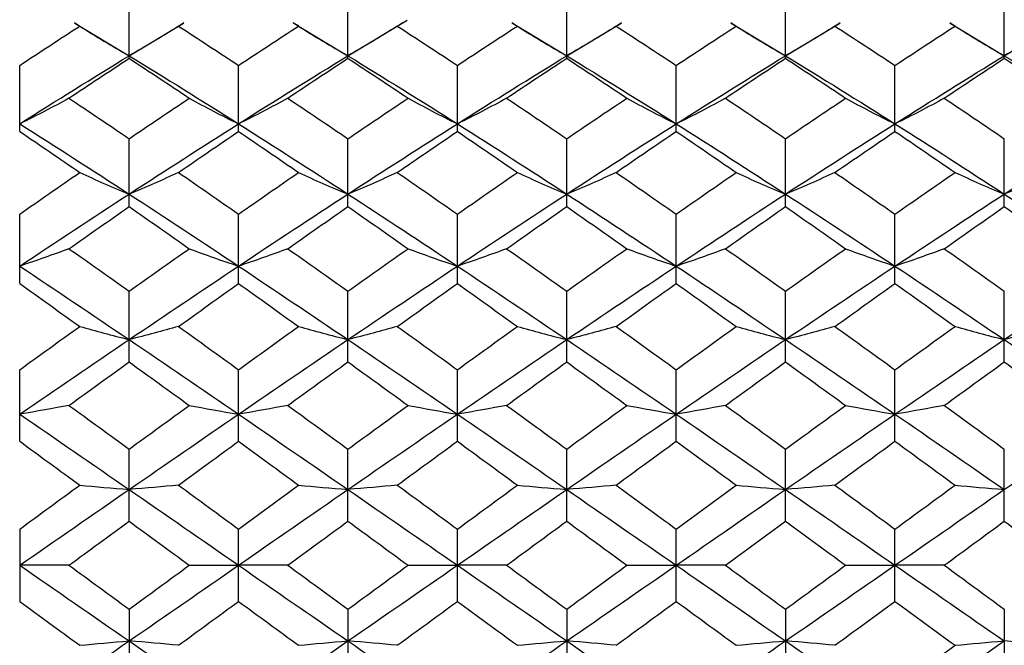
# Paper-space layout '_Right' of a CAD drawing. Units: inches. Extents: x -2.13 to 0.43, y -1.57 to 1.28.
# Drawn here: x -1.58 to -0.87, y -0.06 to 0.39 of the extents above; entities that cross this region are included whole.
import ezdxf

# ---------------------------------------------------------------- set-up
doc = ezdxf.new("R2010")
doc.units = ezdxf.units.IN
doc.header["$MEASUREMENT"] = 0

psp = doc.layouts.new('_Right')

# ---------------------------------------------------------------- linework, layer by layer
at = {"color": 7, "linetype": 'Continuous', "lineweight": 25}
for p, q in [((-1.50393, 0.36499), (-1.50393, 0.41092)), ((-1.34647, 0.36499), (-1.34647, 0.41092)), ((-1.189, 0.36499), (-1.189, 0.41092)), ((-1.03153, 0.36499), (-1.03153, 0.41092)), ((-0.87404, 0.36499), (-0.87404, 0.41092)), ((-1.54334, 0.39064), (-1.53945, 0.38815)), ((-1.5431, 0.39029), (-1.50393, 0.3668)), ((-1.50393, 0.3668), (-1.46477, 0.39029)), ((-1.46841, 0.38815), (-1.46452, 0.39064)), ((-1.46453, 0.39066), (-1.46453, 0.39066)), ((-1.38587, 0.39064), (-1.38198, 0.38815)), ((-1.34647, 0.3668), (-1.30378, 0.39239)), ((-1.31094, 0.38815), (-1.30705, 0.39064)), ((-1.22838, 0.39064), (-1.2245, 0.38815)), ((-1.22813, 0.39029), (-1.189, 0.3668)), ((-1.189, 0.3668), (-1.14983, 0.39028)), ((-1.15348, 0.38815), (-1.14959, 0.39064)), ((-1.1496, 0.39066), (-1.1496, 0.39065)), ((-1.07088, 0.39064), (-1.06699, 0.38815)), ((-1.07063, 0.39028), (-1.03153, 0.3668)), ((-1.03153, 0.3668), (-0.99237, 0.39027)), ((-0.99602, 0.38815), (-0.99213, 0.39064)), ((-0.99214, 0.39066), (-0.99214, 0.39065)), ((-0.91337, 0.39064), (-0.90948, 0.38815)), ((-0.91313, 0.39027), (-0.87404, 0.3668)), ((-0.87404, 0.3668), (-0.8349, 0.39027)), ((-1.38167, 0.38792), (-1.34647, 0.3668)), ((-1.58271, 0.31235), (-1.58271, 0.35987)), ((-1.4252, 0.31235), (-1.4252, 0.35987)), ((-1.26769, 0.31235), (-1.26769, 0.35987)), ((-1.1102, 0.31235), (-1.1102, 0.35987)), ((-0.95273, 0.31235), (-0.95273, 0.35987)), ((-1.50393, 0.25819), (-1.50393, 0.30707)), ((-1.34647, 0.25819), (-1.34647, 0.30707)), ((-1.189, 0.25819), (-1.189, 0.30707)), ((-1.03153, 0.25819), (-1.03153, 0.30707)), ((-0.87404, 0.25819), (-0.87404, 0.30707)), ((-1.58271, 0.20277), (-1.58271, 0.25278)), ((-1.4252, 0.20277), (-1.4252, 0.25278)), ((-1.26769, 0.20277), (-1.26769, 0.25278)), ((-1.1102, 0.20277), (-1.1102, 0.25278)), ((-0.95273, 0.20277), (-0.95273, 0.25278)), ((-1.50393, 0.14637), (-1.50393, 0.19725)), ((-1.34647, 0.14637), (-1.34647, 0.19725)), ((-1.189, 0.14637), (-1.189, 0.19725)), ((-1.03153, 0.14637), (-1.03153, 0.19725)), ((-0.87404, 0.14637), (-0.87404, 0.19725)), ((-1.58271, 0.08925), (-1.58271, 0.14076)), ((-1.4252, 0.08925), (-1.4252, 0.14076)), ((-1.26769, 0.08925), (-1.26769, 0.14076)), ((-1.1102, 0.08925), (-1.1102, 0.14076)), ((-0.95273, 0.08925), (-0.95273, 0.14076)), ((-1.50393, 0.0317), (-1.50393, 0.08359)), ((-1.34647, 0.0317), (-1.34647, 0.08359)), ((-1.189, 0.0317), (-1.189, 0.08359)), ((-1.03153, 0.0317), (-1.03153, 0.08359)), ((-0.87404, 0.0317), (-0.87404, 0.08359)), ((-1.58271, 0.02601), (-1.58271, -0.02601)), ((-1.4252, -0.02601), (-1.4252, 0.02601)), ((-1.26769, -0.02601), (-1.26769, 0.02601)), ((-1.1102, -0.02601), (-1.1102, 0.02601)), ((-0.95273, -0.02601), (-0.95273, 0.02601)), ((-1.50393, -0.0317), (-1.50393, -0.08359)), ((-1.34647, -0.0317), (-1.34647, -0.08359)), ((-1.189, -0.0317), (-1.189, -0.08359)), ((-1.03153, -0.0317), (-1.03153, -0.08359)), ((-0.87404, -0.0317), (-0.87404, -0.08359))]:
    psp.add_line(p, q, dxfattribs=at)
for points, knots in [([(-1.38184, 0.38824), (-1.38251, 0.38862), (-1.38385, 0.38938), (-1.38519, 0.39023), (-1.38586, 0.39066)], [0, 0, 0, 0, 0.499977, 1, 1, 1, 1]), ([(-1.07086, 0.39065), (-1.07086, 0.39065), (-1.07086, 0.39065), (-1.07086, 0.39065), (-1.07087, 0.39066)], [0, 0, 0, 0, 0.062325, 1, 1, 1, 1]), ([(-0.91336, 0.39065), (-0.91336, 0.39065), (-0.91335, 0.39065), (-0.91336, 0.39065), (-0.91336, 0.39066)], [0, 0, 0, 0, 0.062338, 1, 1, 1, 1])]:
    psp.add_open_spline(points, degree=3, knots=knots, dxfattribs=at)
for points in [[(-1.58271, 0.35987), (-1.56831, 0.36938), (-1.55388, 0.37881), (-1.53945, 0.38815)], [(-1.53945, 0.38815), (-1.52809, 0.38086), (-1.51625, 0.37374), (-1.50393, 0.3668)], [(-1.46841, 0.38815), (-1.47977, 0.38086), (-1.49161, 0.37374), (-1.50393, 0.3668)], [(-1.46841, 0.38815), (-1.45399, 0.37881), (-1.43958, 0.36938), (-1.4252, 0.35987)], [(-1.4252, 0.35987), (-1.41082, 0.36938), (-1.39641, 0.37881), (-1.38198, 0.38815)], [(-1.38198, 0.38815), (-1.37062, 0.38086), (-1.35879, 0.37374), (-1.34647, 0.3668)], [(-1.31094, 0.38815), (-1.32231, 0.38086), (-1.33414, 0.37374), (-1.34647, 0.3668)], [(-1.31094, 0.38815), (-1.29651, 0.37881), (-1.28209, 0.36938), (-1.26769, 0.35987)], [(-1.26769, 0.35987), (-1.25328, 0.36939), (-1.23891, 0.37881), (-1.2245, 0.38815)], [(-1.2245, 0.38815), (-1.21315, 0.38086), (-1.20132, 0.37374), (-1.189, 0.3668)], [(-1.15348, 0.38815), (-1.16484, 0.38086), (-1.17668, 0.37374), (-1.189, 0.3668)], [(-1.15348, 0.38815), (-1.13905, 0.37881), (-1.12462, 0.36939), (-1.1102, 0.35987)], [(-1.1102, 0.35987), (-1.09578, 0.36939), (-1.08138, 0.37882), (-1.06699, 0.38815)], [(-1.06699, 0.38815), (-1.05566, 0.38086), (-1.04384, 0.37374), (-1.03153, 0.3668)], [(-0.99602, 0.38815), (-1.00738, 0.38086), (-1.01922, 0.37374), (-1.03153, 0.3668)], [(-0.99602, 0.38815), (-0.98159, 0.37881), (-0.96715, 0.36939), (-0.95273, 0.35987)], [(-0.95273, 0.35987), (-0.9383, 0.36939), (-0.92388, 0.37882), (-0.90948, 0.38815)], [(-0.90948, 0.38815), (-0.89814, 0.38086), (-0.88634, 0.37374), (-0.87404, 0.3668)], [(-0.83856, 0.38815), (-0.84991, 0.38086), (-0.86174, 0.37374), (-0.87404, 0.3668)], [(-1.58271, 0.31779), (-1.5565, 0.33439), (-1.53021, 0.35075), (-1.50393, 0.3668)], [(-1.54722, 0.33628), (-1.53279, 0.34593), (-1.51836, 0.3555), (-1.50393, 0.36499)], [(-1.50393, 0.3668), (-1.47764, 0.35074), (-1.45136, 0.33438), (-1.4252, 0.31779)], [(-1.50393, 0.36499), (-1.48949, 0.3555), (-1.47506, 0.34593), (-1.46065, 0.33628)], [(-1.4252, 0.31779), (-1.39903, 0.33438), (-1.37275, 0.35074), (-1.34647, 0.3668)], [(-1.38974, 0.33628), (-1.37533, 0.34593), (-1.3609, 0.3555), (-1.34647, 0.36499)], [(-1.34647, 0.3668), (-1.32019, 0.35075), (-1.2939, 0.33439), (-1.26769, 0.31779)], [(-1.34647, 0.36499), (-1.33203, 0.3555), (-1.3176, 0.34593), (-1.30318, 0.33628)], [(-1.26769, 0.31779), (-1.24147, 0.3344), (-1.21529, 0.35074), (-1.189, 0.3668)], [(-1.23225, 0.33628), (-1.21786, 0.34593), (-1.20344, 0.3555), (-1.189, 0.36499)], [(-1.189, 0.3668), (-1.16274, 0.35075), (-1.13644, 0.33439), (-1.1102, 0.31779)], [(-1.189, 0.36499), (-1.17458, 0.35551), (-1.16014, 0.34593), (-1.14571, 0.33628)], [(-1.1102, 0.31779), (-1.08394, 0.33441), (-1.05779, 0.35074), (-1.03153, 0.3668)], [(-1.07474, 0.33628), (-1.06035, 0.34593), (-1.04596, 0.3555), (-1.03153, 0.36499)], [(-1.03153, 0.3668), (-1.00529, 0.35076), (-0.97899, 0.3344), (-0.95273, 0.31779)], [(-1.03153, 0.36499), (-1.01712, 0.35551), (-1.00269, 0.34593), (-0.98825, 0.33628)], [(-0.95273, 0.31779), (-0.92645, 0.33441), (-0.90027, 0.35075), (-0.87404, 0.3668)], [(-0.91724, 0.33628), (-0.90282, 0.34594), (-0.88845, 0.3555), (-0.87404, 0.36499)], [(-0.87404, 0.3668), (-0.84784, 0.35076), (-0.82154, 0.3344), (-0.79527, 0.31779)], [(-0.87404, 0.36499), (-0.85965, 0.35551), (-0.84522, 0.34594), (-0.83079, 0.33628)], [(-1.54722, 0.33628), (-1.55857, 0.32997), (-1.5704, 0.3238), (-1.58271, 0.31779)], [(-1.54722, 0.33628), (-1.53279, 0.32663), (-1.51836, 0.31689), (-1.50393, 0.30707)], [(-1.50393, 0.30707), (-1.48949, 0.31689), (-1.47506, 0.32663), (-1.46065, 0.33628)], [(-1.46065, 0.33628), (-1.4493, 0.32997), (-1.43749, 0.3238), (-1.4252, 0.31779)], [(-1.38974, 0.33628), (-1.40109, 0.32997), (-1.41291, 0.3238), (-1.4252, 0.31779)], [(-1.38974, 0.33628), (-1.37533, 0.32663), (-1.3609, 0.31689), (-1.34647, 0.30707)], [(-1.34647, 0.30707), (-1.33203, 0.31689), (-1.3176, 0.32663), (-1.30318, 0.33628)], [(-1.30318, 0.33628), (-1.29182, 0.32997), (-1.27999, 0.3238), (-1.26769, 0.31779)], [(-1.23225, 0.33628), (-1.24359, 0.32997), (-1.25539, 0.32379), (-1.26769, 0.31779)], [(-1.23225, 0.33628), (-1.21786, 0.32663), (-1.20344, 0.31689), (-1.189, 0.30707)], [(-1.189, 0.30707), (-1.17458, 0.31689), (-1.16014, 0.32662), (-1.14571, 0.33628)], [(-1.14571, 0.33628), (-1.13435, 0.32997), (-1.12252, 0.3238), (-1.1102, 0.31779)], [(-1.07474, 0.33628), (-1.08607, 0.32996), (-1.09789, 0.32379), (-1.1102, 0.31779)], [(-1.07474, 0.33628), (-1.06035, 0.32663), (-1.04596, 0.31689), (-1.03153, 0.30707)], [(-1.03153, 0.30707), (-1.01712, 0.31688), (-1.00269, 0.32662), (-0.98825, 0.33628)], [(-0.98825, 0.33628), (-0.97689, 0.32997), (-0.96505, 0.3238), (-0.95273, 0.31779)], [(-0.91724, 0.33628), (-0.92858, 0.32996), (-0.94041, 0.32379), (-0.95273, 0.31779)], [(-0.91724, 0.33628), (-0.90282, 0.32662), (-0.88845, 0.31689), (-0.87404, 0.30707)], [(-1.58271, 0.31779), (-1.5565, 0.30119), (-1.53021, 0.28431), (-1.50393, 0.26722)], [(-1.58271, 0.31235), (-1.56831, 0.30257), (-1.55388, 0.29271), (-1.53945, 0.28277)], [(-1.50393, 0.26722), (-1.47764, 0.28432), (-1.45136, 0.30119), (-1.4252, 0.31779)], [(-1.46841, 0.28277), (-1.45399, 0.29271), (-1.43958, 0.30257), (-1.4252, 0.31235)], [(-1.4252, 0.31779), (-1.39903, 0.30119), (-1.37275, 0.28432), (-1.34647, 0.26722)], [(-1.4252, 0.31235), (-1.41082, 0.30257), (-1.39641, 0.29271), (-1.38198, 0.28277)], [(-1.34647, 0.26722), (-1.32019, 0.28431), (-1.2939, 0.30119), (-1.26769, 0.31779)], [(-1.31094, 0.28277), (-1.29651, 0.29271), (-1.28209, 0.30257), (-1.26769, 0.31235)], [(-1.26769, 0.31779), (-1.24147, 0.30118), (-1.21529, 0.28432), (-1.189, 0.26722)], [(-1.26769, 0.31235), (-1.25328, 0.30256), (-1.23891, 0.29271), (-1.2245, 0.28277)], [(-1.189, 0.26722), (-1.16274, 0.28431), (-1.13644, 0.30118), (-1.1102, 0.31779)], [(-1.15348, 0.28277), (-1.13905, 0.29271), (-1.12462, 0.30257), (-1.1102, 0.31235)], [(-1.1102, 0.31779), (-1.08394, 0.30117), (-1.05779, 0.28432), (-1.03153, 0.26722)], [(-1.1102, 0.31235), (-1.09578, 0.30256), (-1.08138, 0.2927), (-1.06699, 0.28277)], [(-1.03153, 0.26722), (-1.00529, 0.2843), (-0.97899, 0.30118), (-0.95273, 0.31779)], [(-0.99602, 0.28277), (-0.98159, 0.2927), (-0.96715, 0.30257), (-0.95273, 0.31235)], [(-0.95273, 0.31779), (-0.92645, 0.30117), (-0.90027, 0.28431), (-0.87404, 0.26722)], [(-0.95273, 0.31235), (-0.9383, 0.30256), (-0.92388, 0.2927), (-0.90948, 0.28277)], [(-0.87404, 0.26722), (-0.84784, 0.2843), (-0.82154, 0.30117), (-0.79527, 0.31779)], [(-1.58271, 0.25278), (-1.56831, 0.26284), (-1.55388, 0.27284), (-1.53945, 0.28277)], [(-1.53945, 0.28277), (-1.52809, 0.27746), (-1.51625, 0.27228), (-1.50393, 0.26722)], [(-1.46841, 0.28277), (-1.47977, 0.27746), (-1.49161, 0.27228), (-1.50393, 0.26722)], [(-1.46841, 0.28277), (-1.45399, 0.27284), (-1.43958, 0.26284), (-1.4252, 0.25278)], [(-1.4252, 0.25278), (-1.41082, 0.26284), (-1.39641, 0.27284), (-1.38198, 0.28277)], [(-1.38198, 0.28277), (-1.37062, 0.27746), (-1.35879, 0.27228), (-1.34647, 0.26722)], [(-1.31094, 0.28277), (-1.32231, 0.27746), (-1.33414, 0.27228), (-1.34647, 0.26722)], [(-1.31094, 0.28277), (-1.29651, 0.27284), (-1.28209, 0.26284), (-1.26769, 0.25278)], [(-1.26769, 0.25278), (-1.25328, 0.26284), (-1.23891, 0.27284), (-1.2245, 0.28277)], [(-1.2245, 0.28277), (-1.21315, 0.27746), (-1.20132, 0.27228), (-1.189, 0.26722)], [(-1.15348, 0.28277), (-1.16484, 0.27746), (-1.17668, 0.27228), (-1.189, 0.26722)], [(-1.15348, 0.28277), (-1.13905, 0.27284), (-1.12462, 0.26284), (-1.1102, 0.25278)], [(-1.1102, 0.25278), (-1.09578, 0.26285), (-1.08138, 0.27285), (-1.06699, 0.28277)], [(-1.06699, 0.28277), (-1.05566, 0.27746), (-1.04384, 0.27227), (-1.03153, 0.26722)], [(-0.99602, 0.28277), (-1.00738, 0.27746), (-1.01922, 0.27228), (-1.03153, 0.26722)], [(-0.99602, 0.28277), (-0.98159, 0.27284), (-0.96715, 0.26284), (-0.95273, 0.25278)], [(-0.95273, 0.25278), (-0.9383, 0.26285), (-0.92388, 0.27285), (-0.90948, 0.28277)], [(-0.90948, 0.28277), (-0.89814, 0.27747), (-0.88634, 0.27228), (-0.87404, 0.26722)], [(-0.83856, 0.28277), (-0.84991, 0.27747), (-0.86174, 0.27228), (-0.87404, 0.26722)], [(-1.58271, 0.21536), (-1.5565, 0.23282), (-1.53021, 0.25013), (-1.50393, 0.26722)], [(-1.50393, 0.26722), (-1.47764, 0.25013), (-1.45136, 0.23282), (-1.4252, 0.21536)], [(-1.4252, 0.21536), (-1.39903, 0.23282), (-1.37275, 0.25013), (-1.34647, 0.26722)], [(-1.34647, 0.26722), (-1.32019, 0.25013), (-1.2939, 0.23282), (-1.26769, 0.21536)], [(-1.26769, 0.21536), (-1.24147, 0.23283), (-1.21529, 0.25013), (-1.189, 0.26722)], [(-1.189, 0.26722), (-1.16274, 0.25014), (-1.13644, 0.23283), (-1.1102, 0.21536)], [(-1.1102, 0.21536), (-1.08394, 0.23284), (-1.05779, 0.25013), (-1.03153, 0.26722)], [(-1.03153, 0.26722), (-1.00529, 0.25014), (-0.97899, 0.23284), (-0.95273, 0.21536)], [(-0.95273, 0.21536), (-0.92645, 0.23285), (-0.90027, 0.25014), (-0.87404, 0.26722)], [(-0.87404, 0.26722), (-0.84784, 0.25015), (-0.82154, 0.23284), (-0.79527, 0.21536)], [(-1.54722, 0.22789), (-1.53279, 0.23805), (-1.51836, 0.24815), (-1.50393, 0.25819)], [(-1.50393, 0.25819), (-1.48949, 0.24815), (-1.47506, 0.23804), (-1.46065, 0.22789)], [(-1.38974, 0.22789), (-1.37533, 0.23804), (-1.3609, 0.24815), (-1.34647, 0.25819)], [(-1.34647, 0.25819), (-1.33203, 0.24815), (-1.3176, 0.23805), (-1.30318, 0.22789)], [(-1.23225, 0.22789), (-1.21786, 0.23804), (-1.20344, 0.24815), (-1.189, 0.25819)], [(-1.189, 0.25819), (-1.17458, 0.24815), (-1.16014, 0.23805), (-1.14571, 0.22789)], [(-1.07474, 0.22789), (-1.06035, 0.23804), (-1.04596, 0.24815), (-1.03153, 0.25819)], [(-1.03153, 0.25819), (-1.01712, 0.24815), (-1.00269, 0.23805), (-0.98825, 0.22789)], [(-0.91724, 0.22789), (-0.90282, 0.23805), (-0.88845, 0.24815), (-0.87404, 0.25819)], [(-0.87404, 0.25819), (-0.85965, 0.24816), (-0.84522, 0.23805), (-0.83079, 0.22789)], [(-1.54722, 0.22789), (-1.55857, 0.22361), (-1.5704, 0.21943), (-1.58271, 0.21536)], [(-1.54722, 0.22789), (-1.53279, 0.21773), (-1.51836, 0.20752), (-1.50393, 0.19725)], [(-1.50393, 0.19725), (-1.48949, 0.20752), (-1.47506, 0.21773), (-1.46065, 0.22789)], [(-1.46065, 0.22789), (-1.4493, 0.22361), (-1.43749, 0.21943), (-1.4252, 0.21536)], [(-1.38974, 0.22789), (-1.40109, 0.22361), (-1.41291, 0.21943), (-1.4252, 0.21536)], [(-1.38974, 0.22789), (-1.37533, 0.21773), (-1.3609, 0.20752), (-1.34647, 0.19725)], [(-1.34647, 0.19725), (-1.33203, 0.20752), (-1.3176, 0.21773), (-1.30318, 0.22789)], [(-1.30318, 0.22789), (-1.29182, 0.22361), (-1.27999, 0.21943), (-1.26769, 0.21536)], [(-1.23225, 0.22789), (-1.24359, 0.22361), (-1.25539, 0.21943), (-1.26769, 0.21536)], [(-1.23225, 0.22789), (-1.21786, 0.21774), (-1.20344, 0.20752), (-1.189, 0.19725)], [(-1.189, 0.19725), (-1.17458, 0.20751), (-1.16014, 0.21773), (-1.14571, 0.22789)], [(-1.14571, 0.22789), (-1.13435, 0.22361), (-1.12252, 0.21943), (-1.1102, 0.21536)], [(-1.07474, 0.22789), (-1.08607, 0.22361), (-1.09789, 0.21943), (-1.1102, 0.21536)], [(-1.07474, 0.22789), (-1.06035, 0.21773), (-1.04596, 0.20752), (-1.03153, 0.19725)], [(-1.03153, 0.19725), (-1.01712, 0.20751), (-1.00269, 0.21773), (-0.98825, 0.22789)], [(-0.98825, 0.22789), (-0.97689, 0.22361), (-0.96505, 0.21943), (-0.95273, 0.21536)], [(-0.91724, 0.22789), (-0.92858, 0.22361), (-0.94041, 0.21943), (-0.95273, 0.21536)], [(-0.91724, 0.22789), (-0.90282, 0.21773), (-0.88845, 0.20752), (-0.87404, 0.19725)], [(-1.58271, 0.21536), (-1.5565, 0.19789), (-1.53021, 0.18023), (-1.50393, 0.16244)], [(-1.50393, 0.16244), (-1.47764, 0.18024), (-1.45136, 0.1979), (-1.4252, 0.21536)], [(-1.4252, 0.21536), (-1.39903, 0.1979), (-1.37275, 0.18024), (-1.34647, 0.16244)], [(-1.34647, 0.16244), (-1.32019, 0.18023), (-1.2939, 0.19789), (-1.26769, 0.21536)], [(-1.26769, 0.21536), (-1.24147, 0.19788), (-1.21529, 0.18024), (-1.189, 0.16244)], [(-1.189, 0.16244), (-1.16274, 0.18023), (-1.13644, 0.19789), (-1.1102, 0.21536)], [(-1.1102, 0.21536), (-1.08394, 0.19787), (-1.05779, 0.18024), (-1.03153, 0.16244)], [(-1.03153, 0.16244), (-1.00529, 0.18022), (-0.97899, 0.19788), (-0.95273, 0.21536)], [(-0.95273, 0.21536), (-0.92645, 0.19787), (-0.90027, 0.18023), (-0.87404, 0.16244)], [(-0.87404, 0.16244), (-0.84784, 0.18022), (-0.82154, 0.19788), (-0.79527, 0.21536)], [(-1.58271, 0.20277), (-1.56831, 0.19253), (-1.55388, 0.18224), (-1.53945, 0.1719)], [(-1.46841, 0.1719), (-1.45399, 0.18224), (-1.43958, 0.19253), (-1.4252, 0.20277)], [(-1.4252, 0.20277), (-1.41082, 0.19253), (-1.39641, 0.18224), (-1.38198, 0.1719)], [(-1.31094, 0.1719), (-1.29651, 0.18224), (-1.28209, 0.19253), (-1.26769, 0.20277)], [(-1.26769, 0.20277), (-1.25328, 0.19253), (-1.23891, 0.18224), (-1.2245, 0.1719)], [(-1.15348, 0.1719), (-1.13905, 0.18223), (-1.12462, 0.19253), (-1.1102, 0.20277)], [(-1.1102, 0.20277), (-1.09578, 0.19252), (-1.08138, 0.18223), (-1.06699, 0.1719)], [(-0.99602, 0.1719), (-0.98159, 0.18223), (-0.96715, 0.19253), (-0.95273, 0.20277)], [(-0.95273, 0.20277), (-0.9383, 0.19252), (-0.92388, 0.18223), (-0.90948, 0.1719)], [(-1.58271, 0.14076), (-1.56831, 0.15117), (-1.55388, 0.16155), (-1.53945, 0.1719)], [(-1.53945, 0.1719), (-1.52809, 0.16867), (-1.51625, 0.16551), (-1.50393, 0.16244)], [(-1.46841, 0.1719), (-1.47977, 0.16867), (-1.49161, 0.16551), (-1.50393, 0.16244)], [(-1.46841, 0.1719), (-1.45399, 0.16155), (-1.43958, 0.15117), (-1.4252, 0.14076)], [(-1.4252, 0.14076), (-1.41082, 0.15117), (-1.39641, 0.16155), (-1.38198, 0.1719)], [(-1.38198, 0.1719), (-1.37062, 0.16867), (-1.35879, 0.16551), (-1.34647, 0.16244)], [(-1.31094, 0.1719), (-1.32231, 0.16867), (-1.33414, 0.16551), (-1.34647, 0.16244)], [(-1.31094, 0.1719), (-1.29651, 0.16155), (-1.28209, 0.15117), (-1.26769, 0.14076)], [(-1.26769, 0.14076), (-1.25328, 0.15118), (-1.23891, 0.16155), (-1.2245, 0.1719)], [(-1.2245, 0.1719), (-1.21315, 0.16867), (-1.20132, 0.16551), (-1.189, 0.16244)], [(-1.15348, 0.1719), (-1.16484, 0.16867), (-1.17668, 0.16552), (-1.189, 0.16244)], [(-1.15348, 0.1719), (-1.13905, 0.16156), (-1.12462, 0.15118), (-1.1102, 0.14076)], [(-1.1102, 0.14076), (-1.09578, 0.15118), (-1.08138, 0.16156), (-1.06699, 0.1719)], [(-1.06699, 0.1719), (-1.05566, 0.16867), (-1.04384, 0.16551), (-1.03153, 0.16244)], [(-0.99602, 0.1719), (-1.00738, 0.16867), (-1.01922, 0.16552), (-1.03153, 0.16244)], [(-0.99602, 0.1719), (-0.98159, 0.16156), (-0.96715, 0.15118), (-0.95273, 0.14076)], [(-0.95273, 0.14076), (-0.9383, 0.15118), (-0.92388, 0.16156), (-0.90948, 0.1719)], [(-0.90948, 0.1719), (-0.89814, 0.16867), (-0.88634, 0.16551), (-0.87404, 0.16244)], [(-0.83856, 0.1719), (-0.84991, 0.16867), (-0.86174, 0.16552), (-0.87404, 0.16244)], [(-1.58271, 0.10874), (-1.5565, 0.12673), (-1.53021, 0.14465), (-1.50393, 0.16244)], [(-1.50393, 0.16244), (-1.47764, 0.14465), (-1.45136, 0.12673), (-1.4252, 0.10874)], [(-1.4252, 0.10874), (-1.39903, 0.12673), (-1.37275, 0.14465), (-1.34647, 0.16244)], [(-1.34647, 0.16244), (-1.32019, 0.14465), (-1.2939, 0.12673), (-1.26769, 0.10874)], [(-1.26769, 0.10874), (-1.24147, 0.12674), (-1.21529, 0.14465), (-1.189, 0.16244)], [(-1.189, 0.16244), (-1.16274, 0.14466), (-1.13644, 0.12674), (-1.1102, 0.10874)], [(-1.1102, 0.10874), (-1.08394, 0.12675), (-1.05779, 0.14465), (-1.03153, 0.16244)], [(-1.03153, 0.16244), (-1.00529, 0.14467), (-0.97899, 0.12674), (-0.95273, 0.10874)], [(-0.95273, 0.10874), (-0.92645, 0.12675), (-0.90027, 0.14466), (-0.87404, 0.16244)], [(-0.87404, 0.16244), (-0.84784, 0.14467), (-0.82154, 0.12675), (-0.79527, 0.10874)], [(-1.54722, 0.11506), (-1.53279, 0.12553), (-1.51836, 0.13597), (-1.50393, 0.14637)], [(-1.50393, 0.14637), (-1.48949, 0.13596), (-1.47506, 0.12553), (-1.46065, 0.11506)], [(-1.38974, 0.11506), (-1.37533, 0.12553), (-1.3609, 0.13596), (-1.34647, 0.14637)], [(-1.34647, 0.14637), (-1.33203, 0.13597), (-1.3176, 0.12553), (-1.30318, 0.11506)], [(-1.23225, 0.11506), (-1.21786, 0.12552), (-1.20344, 0.13596), (-1.189, 0.14637)], [(-1.189, 0.14637), (-1.17458, 0.13597), (-1.16014, 0.12553), (-1.14571, 0.11506)], [(-1.07474, 0.11506), (-1.06035, 0.12553), (-1.04596, 0.13596), (-1.03153, 0.14637)], [(-1.03153, 0.14637), (-1.01712, 0.13597), (-1.00269, 0.12553), (-0.98825, 0.11506)], [(-0.91724, 0.11506), (-0.90282, 0.12553), (-0.88845, 0.13596), (-0.87404, 0.14637)], [(-0.87404, 0.14637), (-0.85965, 0.13597), (-0.84522, 0.12553), (-0.83079, 0.11506)], [(-1.54722, 0.11506), (-1.55857, 0.1129), (-1.5704, 0.11079), (-1.58271, 0.10874)], [(-1.54722, 0.11506), (-1.53279, 0.1046), (-1.51836, 0.09411), (-1.50393, 0.08359)], [(-1.50393, 0.08359), (-1.48949, 0.09411), (-1.47506, 0.1046), (-1.46065, 0.11506)], [(-1.46065, 0.11506), (-1.4493, 0.11291), (-1.43749, 0.11079), (-1.4252, 0.10874)], [(-1.38974, 0.11506), (-1.40109, 0.11291), (-1.41291, 0.11079), (-1.4252, 0.10874)], [(-1.38974, 0.11506), (-1.37533, 0.1046), (-1.3609, 0.09411), (-1.34647, 0.08359)], [(-1.34647, 0.08359), (-1.33203, 0.09411), (-1.3176, 0.1046), (-1.30318, 0.11506)], [(-1.30318, 0.11506), (-1.29182, 0.1129), (-1.27999, 0.11079), (-1.26769, 0.10874)], [(-1.23225, 0.11506), (-1.24359, 0.1129), (-1.25539, 0.11079), (-1.26769, 0.10874)], [(-1.23225, 0.11506), (-1.21786, 0.1046), (-1.20344, 0.09411), (-1.189, 0.08359)], [(-1.189, 0.08359), (-1.17458, 0.0941), (-1.16014, 0.1046), (-1.14571, 0.11506)], [(-1.14571, 0.11506), (-1.13435, 0.1129), (-1.12252, 0.11079), (-1.1102, 0.10874)], [(-1.07474, 0.11506), (-1.08607, 0.1129), (-1.09789, 0.11079), (-1.1102, 0.10874)], [(-1.07474, 0.11506), (-1.06035, 0.1046), (-1.04596, 0.09411), (-1.03153, 0.08359)], [(-1.03153, 0.08359), (-1.01712, 0.0941), (-1.00269, 0.1046), (-0.98825, 0.11506)], [(-0.98825, 0.11506), (-0.97689, 0.1129), (-0.96505, 0.11079), (-0.95273, 0.10874)], [(-0.91724, 0.11506), (-0.92858, 0.1129), (-0.94041, 0.11079), (-0.95273, 0.10874)], [(-0.91724, 0.11506), (-0.90282, 0.1046), (-0.88845, 0.09411), (-0.87404, 0.08359)], [(-1.58271, 0.10874), (-1.5565, 0.09074), (-1.53021, 0.07264), (-1.50393, 0.0545)], [(-1.50393, 0.0545), (-1.47764, 0.07265), (-1.45136, 0.09075), (-1.4252, 0.10874)], [(-1.4252, 0.10874), (-1.39903, 0.09075), (-1.37275, 0.07265), (-1.34647, 0.0545)], [(-1.34647, 0.0545), (-1.32019, 0.07264), (-1.2939, 0.09074), (-1.26769, 0.10874)], [(-1.26769, 0.10874), (-1.24147, 0.09073), (-1.21529, 0.07265), (-1.189, 0.0545)], [(-1.189, 0.0545), (-1.16274, 0.07264), (-1.13644, 0.09074), (-1.1102, 0.10874)], [(-1.1102, 0.10874), (-1.08394, 0.09072), (-1.05779, 0.07265), (-1.03153, 0.0545)], [(-1.03153, 0.0545), (-1.00529, 0.07263), (-0.97899, 0.09073), (-0.95273, 0.10874)], [(-0.95273, 0.10874), (-0.92645, 0.09072), (-0.90027, 0.07264), (-0.87404, 0.0545)], [(-0.87404, 0.0545), (-0.84784, 0.07263), (-0.82154, 0.09073), (-0.79527, 0.10874)], [(-1.58271, 0.08925), (-1.56831, 0.07875), (-1.55388, 0.06822), (-1.53945, 0.05767)], [(-1.46841, 0.05767), (-1.45399, 0.06822), (-1.43958, 0.07875), (-1.4252, 0.08925)], [(-1.4252, 0.08925), (-1.41082, 0.07875), (-1.39641, 0.06822), (-1.38198, 0.05767)], [(-1.31094, 0.05767), (-1.29651, 0.06822), (-1.28209, 0.07875), (-1.26769, 0.08925)], [(-1.26769, 0.08925), (-1.25328, 0.07874), (-1.23891, 0.06822), (-1.2245, 0.05767)], [(-1.15348, 0.05767), (-1.13905, 0.06822), (-1.12462, 0.07875), (-1.1102, 0.08925)], [(-1.1102, 0.08925), (-1.09578, 0.07874), (-1.08138, 0.06821), (-1.06699, 0.05767)], [(-0.99602, 0.05767), (-0.98159, 0.06822), (-0.96715, 0.07874), (-0.95273, 0.08925)], [(-0.95273, 0.08925), (-0.9383, 0.07874), (-0.92388, 0.06821), (-0.90948, 0.05767)], [(-1.58271, 0.02601), (-1.56831, 0.03657), (-1.55388, 0.04713), (-1.53945, 0.05767)], [(-1.53945, 0.05767), (-1.52809, 0.05659), (-1.51625, 0.05553), (-1.50393, 0.0545)], [(-1.46841, 0.05767), (-1.47977, 0.05659), (-1.49161, 0.05553), (-1.50393, 0.0545)], [(-1.46841, 0.05767), (-1.45399, 0.04712), (-1.43958, 0.03657), (-1.4252, 0.02601)], [(-1.4252, 0.02601), (-1.41082, 0.03657), (-1.39641, 0.04712), (-1.38198, 0.05767)], [(-1.38198, 0.05767), (-1.37062, 0.05659), (-1.35879, 0.05553), (-1.34647, 0.0545)], [(-1.31094, 0.05767), (-1.32231, 0.05659), (-1.33414, 0.05553), (-1.34647, 0.0545)], [(-1.31094, 0.05767), (-1.29651, 0.04713), (-1.28209, 0.03657), (-1.26769, 0.02601)], [(-1.26769, 0.02601), (-1.25328, 0.03658), (-1.23891, 0.04713), (-1.2245, 0.05767)], [(-1.2245, 0.05767), (-1.21315, 0.05659), (-1.20132, 0.05553), (-1.189, 0.0545)], [(-1.15348, 0.05767), (-1.16484, 0.05659), (-1.17668, 0.05553), (-1.189, 0.0545)], [(-1.15348, 0.05767), (-1.13905, 0.04713), (-1.12462, 0.03657), (-1.1102, 0.02601)], [(-1.1102, 0.02601), (-1.09578, 0.03658), (-1.08138, 0.04713), (-1.06699, 0.05767)], [(-1.06699, 0.05767), (-1.05566, 0.05659), (-1.04384, 0.05553), (-1.03153, 0.0545)], [(-0.99602, 0.05767), (-1.00738, 0.05659), (-1.01922, 0.05553), (-1.03153, 0.0545)], [(-0.99602, 0.05767), (-0.98159, 0.04713), (-0.96715, 0.03657), (-0.95273, 0.02601)], [(-0.95273, 0.02601), (-0.9383, 0.03658), (-0.92388, 0.04714), (-0.90948, 0.05767)], [(-0.90948, 0.05767), (-0.89814, 0.05659), (-0.88634, 0.05553), (-0.87404, 0.0545)], [(-1.58271, 0), (-1.5565, 0.01817), (-1.53021, 0.03636), (-1.50393, 0.0545)], [(-1.50393, 0.0545), (-1.47764, 0.03635), (-1.45136, 0.01816), (-1.4252, 0)], [(-1.4252, 0), (-1.39903, 0.01816), (-1.37275, 0.03635), (-1.34647, 0.0545)], [(-1.34647, 0.0545), (-1.32019, 0.03636), (-1.2939, 0.01817), (-1.26769, 0)], [(-1.26769, 0), (-1.24147, 0.01818), (-1.21529, 0.03635), (-1.189, 0.0545)], [(-1.189, 0.0545), (-1.16274, 0.03636), (-1.13644, 0.01818), (-1.1102, 0)], [(-1.1102, 0), (-1.08394, 0.01819), (-1.05779, 0.03636), (-1.03153, 0.0545)], [(-1.03153, 0.0545), (-1.00529, 0.03637), (-0.97899, 0.01818), (-0.95273, 0)], [(-0.95273, 0), (-0.92645, 0.01819), (-0.90027, 0.03637), (-0.87404, 0.0545)], [(-1.54722, 0), (-1.53279, 0.01057), (-1.51836, 0.02114), (-1.50393, 0.0317)], [(-1.50393, 0.0317), (-1.48949, 0.02113), (-1.47506, 0.01056), (-1.46065, 0)], [(-1.38974, 0), (-1.37533, 0.01056), (-1.3609, 0.02113), (-1.34647, 0.0317)], [(-1.34647, 0.0317), (-1.33203, 0.02114), (-1.3176, 0.01057), (-1.30318, 0)], [(-1.23225, 0), (-1.21786, 0.01056), (-1.20344, 0.02113), (-1.189, 0.0317)], [(-1.189, 0.0317), (-1.17458, 0.02114), (-1.16014, 0.01057), (-1.14571, 0)], [(-1.07474, 0), (-1.06035, 0.01056), (-1.04596, 0.02113), (-1.03153, 0.0317)], [(-1.03153, 0.0317), (-1.01712, 0.02114), (-1.00269, 0.01057), (-0.98825, 0)], [(-0.91724, 0), (-0.90282, 0.01057), (-0.88845, 0.02113), (-0.87404, 0.0317)], [(-0.87404, 0.0317), (-0.85965, 0.02114), (-0.84522, 0.01057), (-0.83079, 0)], [(-1.54722, 0), (-1.55857, 0), (-1.5704, 0), (-1.58271, 0)], [(-1.50393, -0.0317), (-1.48949, -0.02113), (-1.47506, -0.01056), (-1.46065, 0)], [(-1.46065, 0), (-1.4493, 0), (-1.43749, 0), (-1.4252, 0)], [(-1.38974, 0), (-1.40109, 0), (-1.41291, 0), (-1.4252, 0)], [(-1.4252, 0), (-1.39903, -0.01816), (-1.37275, -0.03635), (-1.34647, -0.0545)], [(-1.34647, -0.0317), (-1.33203, -0.02114), (-1.3176, -0.01057), (-1.30318, 0)], [(-1.23225, 0), (-1.24359, 0), (-1.25539, 0), (-1.26769, 0)], [(-1.26769, 0), (-1.24147, -0.01818), (-1.21529, -0.03635), (-1.189, -0.0545)], [(-1.189, -0.0317), (-1.17458, -0.02114), (-1.16014, -0.01057), (-1.14571, 0)], [(-1.07474, 0), (-1.08607, 0), (-1.09789, 0), (-1.1102, 0)], [(-0.91724, 0), (-0.92858, 0), (-0.94041, 0), (-0.95273, 0)], [(-0.95273, 0), (-0.92645, -0.01819), (-0.90027, -0.03637), (-0.87404, -0.0545)], [(-1.58271, 0), (-1.5565, -0.01817), (-1.53021, -0.03636), (-1.50393, -0.0545)], [(-1.54722, 0), (-1.53279, -0.01057), (-1.51836, -0.02114), (-1.50393, -0.0317)], [(-1.50393, -0.0545), (-1.47764, -0.03635), (-1.45136, -0.01816), (-1.4252, 0)], [(-1.38974, 0), (-1.37533, -0.01056), (-1.3609, -0.02113), (-1.34647, -0.0317)], [(-1.34647, -0.0545), (-1.32019, -0.03636), (-1.2939, -0.01817), (-1.26769, 0)], [(-1.30318, 0), (-1.29182, 0), (-1.27999, 0), (-1.26769, 0)], [(-1.23225, 0), (-1.21786, -0.01056), (-1.20344, -0.02113), (-1.189, -0.0317)], [(-1.189, -0.0545), (-1.16274, -0.03636), (-1.13644, -0.01818), (-1.1102, 0)], [(-1.14571, 0), (-1.13435, 0), (-1.12252, 0), (-1.1102, 0)], [(-1.1102, 0), (-1.08394, -0.01819), (-1.05779, -0.03636), (-1.03153, -0.0545)], [(-1.07474, 0), (-1.06035, -0.01056), (-1.04596, -0.02113), (-1.03153, -0.0317)], [(-1.03153, -0.0545), (-1.00529, -0.03637), (-0.97899, -0.01818), (-0.95273, 0)], [(-1.03153, -0.0317), (-1.01712, -0.02114), (-1.00269, -0.01057), (-0.98825, 0)], [(-0.98825, 0), (-0.97689, 0), (-0.96505, 0), (-0.95273, 0)], [(-0.91724, 0), (-0.90282, -0.01057), (-0.88845, -0.02113), (-0.87404, -0.0317)], [(-1.58271, -0.02601), (-1.56831, -0.03657), (-1.55388, -0.04713), (-1.53945, -0.05767)], [(-1.46841, -0.05767), (-1.45399, -0.04712), (-1.43958, -0.03657), (-1.4252, -0.02601)], [(-1.4252, -0.02601), (-1.41082, -0.03657), (-1.39641, -0.04712), (-1.38198, -0.05767)], [(-1.31094, -0.05767), (-1.29651, -0.04713), (-1.28209, -0.03657), (-1.26769, -0.02601)], [(-1.26769, -0.02601), (-1.25328, -0.03658), (-1.23891, -0.04713), (-1.2245, -0.05767)], [(-1.15348, -0.05767), (-1.13905, -0.04713), (-1.12462, -0.03657), (-1.1102, -0.02601)], [(-1.1102, -0.02601), (-1.09578, -0.03658), (-1.08138, -0.04713), (-1.06699, -0.05767)], [(-0.99602, -0.05767), (-0.98159, -0.04713), (-0.96715, -0.03657), (-0.95273, -0.02601)], [(-0.95273, -0.02601), (-0.9383, -0.03658), (-0.92388, -0.04714), (-0.90948, -0.05767)], [(-1.58271, -0.10874), (-1.5565, -0.09074), (-1.53021, -0.07264), (-1.50393, -0.0545)], [(-1.53945, -0.05767), (-1.52809, -0.05659), (-1.51625, -0.05553), (-1.50393, -0.0545)], [(-1.46841, -0.05767), (-1.47977, -0.05659), (-1.49161, -0.05553), (-1.50393, -0.0545)], [(-1.50393, -0.0545), (-1.47764, -0.07265), (-1.45136, -0.09075), (-1.4252, -0.10874)], [(-1.4252, -0.10874), (-1.39903, -0.09075), (-1.37275, -0.07265), (-1.34647, -0.0545)], [(-1.38198, -0.05767), (-1.37062, -0.05659), (-1.35879, -0.05553), (-1.34647, -0.0545)], [(-1.31094, -0.05767), (-1.32231, -0.05659), (-1.33414, -0.05553), (-1.34647, -0.0545)], [(-1.34647, -0.0545), (-1.32019, -0.07264), (-1.2939, -0.09074), (-1.26769, -0.10874)], [(-1.26769, -0.10874), (-1.24147, -0.09073), (-1.21529, -0.07265), (-1.189, -0.0545)], [(-1.2245, -0.05767), (-1.21315, -0.05659), (-1.20132, -0.05553), (-1.189, -0.0545)], [(-1.15348, -0.05767), (-1.16484, -0.05659), (-1.17668, -0.05553), (-1.189, -0.0545)], [(-1.189, -0.0545), (-1.16274, -0.07264), (-1.13644, -0.09074), (-1.1102, -0.10874)], [(-1.1102, -0.10874), (-1.08394, -0.09072), (-1.05779, -0.07265), (-1.03153, -0.0545)], [(-1.06699, -0.05767), (-1.05566, -0.05659), (-1.04384, -0.05553), (-1.03153, -0.0545)], [(-0.99602, -0.05767), (-1.00738, -0.05659), (-1.01922, -0.05553), (-1.03153, -0.0545)], [(-1.03153, -0.0545), (-1.00529, -0.07263), (-0.97899, -0.09073), (-0.95273, -0.10874)], [(-0.95273, -0.10874), (-0.92645, -0.09072), (-0.90027, -0.07264), (-0.87404, -0.0545)], [(-0.90948, -0.05767), (-0.89814, -0.05659), (-0.88634, -0.05553), (-0.87404, -0.0545)], [(-0.83856, -0.05767), (-0.84991, -0.05659), (-0.86174, -0.05553), (-0.87404, -0.0545)], [(-0.95273, -0.08925), (-0.9383, -0.07874), (-0.92388, -0.06821), (-0.90948, -0.05767)]]:
    psp.add_open_spline(points, degree=3, dxfattribs=at)

doc.saveas('drawing.dxf')
